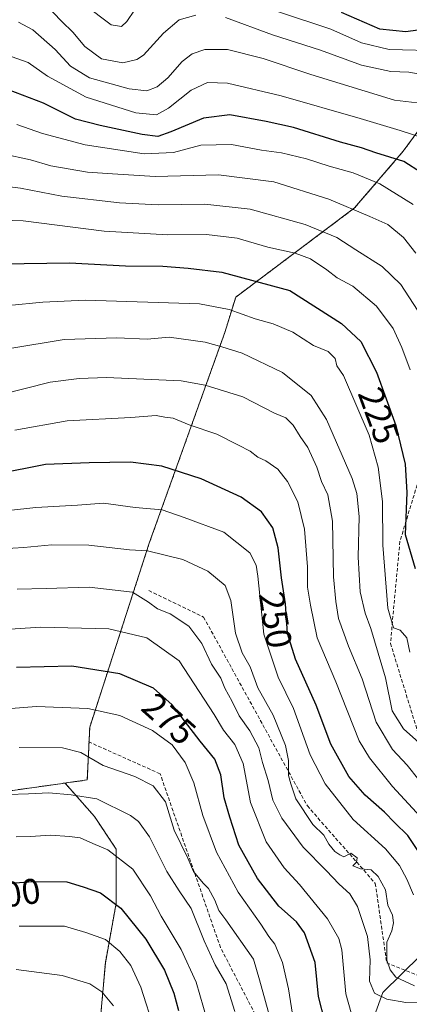
# Model space of a CAD drawing. Units: metres. Extents: x 599771 to 603198, y 4787001 to 4789365.
# Drawn here: x 602144 to 602253, y 4788763 to 4789039 of the extents above; entities that cross this region are included whole.
import ezdxf
from ezdxf.enums import TextEntityAlignment as Align

# ---------------------------------------------------------------- set-up
doc = ezdxf.new("R2010")
doc.units = ezdxf.units.M
doc.header["$MEASUREMENT"] = 0
doc.linetypes.add('TRAZOS', pattern=[0.75, 0.5, -0.25])
doc.linetypes.add('TRAZOSX2', pattern=[1.5, 1, -0.5])
for name, color, linetype, lineweight in [('Arbolado forestal', 92, 'TRAZOS', 0), ('Arbolado forestal CxS', 92, 'Continuous', 0), ('Corriente natural lineal', 142, 'Continuous', 13), ('Curva de nivel maestra', 36, 'Continuous', 30), ('Curva de nivel normal', 36, 'Continuous', 0), ('Pastizal CxS', 92, 'Continuous', 0), ('Rótulo de curva de nivel directora', 19, 'Continuous', 0), ('Senda', 19, 'TRAZOSX2', 0)]:
    doc.layers.add(name, color=color, linetype=linetype, lineweight=lineweight)
doc.styles.add('Arial', font='txt', dxfattribs={"height": 0.2})

# ---------------------------------------------------------------- blocks, each defined once
blk = doc.blocks.new('*U167')
at = {"layer": 'Curva de nivel normal', "color": 36, "linetype": 'Continuous', "lineweight": 0}
blk.add_polyline3d([(602254.49, 4788793.46, 255), (602252.59, 4788797.86, 255), (602250.58, 4788801.65, 255), (602246.65, 4788806.39, 255), (602237.55, 4788814.58, 255), (602229.67, 4788824.55, 255), (602225.45, 4788832.68, 255), (602220.78, 4788845.67, 255), (602216.54, 4788854.44, 255), (602212.55, 4788866.44, 255), (602210.82, 4788882.71, 255), (602210.38, 4788885.78, 255), (602208.61, 4788889.22, 255), (602201.3, 4788895.08, 255), (602190.22, 4788899.17, 255), (602184.05, 4788901.26, 255), (602176.43, 4788901.92, 255), (602167.58, 4788903.12, 255), (602160.26, 4788902.6, 255), (602148.64, 4788901.98, 255), (602134.01, 4788900.34, 255)], dxfattribs=at)
blk = doc.blocks.new('*U169')
at = {"layer": 'Curva de nivel normal', "color": 36, "linetype": 'Continuous', "lineweight": 0}
blk.add_polyline3d([(602139.05, 4788890.4, 260), (602145.24, 4788890.72, 260), (602153.08, 4788891.54, 260), (602163.42, 4788891.42, 260), (602174.84, 4788890.1, 260), (602179.89, 4788889.79, 260), (602189.82, 4788887.38, 260), (602196.84, 4788884.13, 260), (602201.67, 4788880.08, 260), (602203.24, 4788875.94, 260), (602204.58, 4788866.74, 260), (602206.4, 4788861.29, 260), (602208.66, 4788857.32, 260), (602210.81, 4788851.43, 260), (602215.11, 4788843.77, 260), (602218.54, 4788835.29, 260), (602219.44, 4788831.11, 260), (602219.43, 4788826.86, 260), (602220.03, 4788824.6, 260), (602221.5, 4788820.4, 260), (602226.26, 4788813.16, 260), (602229.28, 4788810.18, 260), (602230.74, 4788807.65, 260), (602232.38, 4788805.62, 260), (602233.82, 4788804.7, 260), (602234.97, 4788804.14, 260), (602236.93, 4788805.1, 260), (602238.65, 4788803.86, 260), (602238.44, 4788802.65, 260), (602237.48, 4788801.57, 260), (602239.64, 4788800.76, 260), (602242.55, 4788800.45, 260), (602244.55, 4788798.61, 260), (602246.65, 4788794.89, 260), (602247.31, 4788790.55, 260), (602248.54, 4788787.74, 260), (602248.89, 4788785.58, 260), (602248.42, 4788783.34, 260), (602246.98, 4788780.22, 260), (602247.01, 4788775.14, 260), (602247.89, 4788772.49, 260), (602249.55, 4788770.38, 260), (602254.71, 4788767.94, 260)], dxfattribs=at)
blk = doc.blocks.new('*U170')
at = {"layer": 'Curva de nivel normal', "color": 36, "linetype": 'Continuous', "lineweight": 0}
blk.add_polyline3d([(602214.67, 4788757.48, 285), (602211.3, 4788769.65, 285), (602209.62, 4788775.43, 285), (602201.87, 4788786.44, 285), (602199.85, 4788789.08, 285), (602198.77, 4788792, 285), (602197.01, 4788795.24, 285), (602195.46, 4788796.69, 285), (602192.82, 4788800.02, 285), (602191.22, 4788803.77, 285), (602187.36, 4788811.59, 285), (602184.96, 4788819.53, 285), (602181.46, 4788824.03, 285), (602176.35, 4788826.58, 285), (602167.43, 4788829.71, 285), (602161.24, 4788833.35, 285), (602156.07, 4788834.68, 285), (602143.97, 4788834.73, 285)], dxfattribs=at)
blk = doc.blocks.new('*U173')
at = {"layer": 'Curva de nivel normal', "color": 36, "linetype": 'Continuous', "lineweight": 0}
blk.add_polyline3d([(602258.5, 4789004.99, 195), (602250.7, 4789007.59, 195), (602239.53, 4789010.92, 195), (602217.34, 4789017.22, 195), (602202.34, 4789020.8, 195), (602196.73, 4789020.98, 195), (602192.16, 4789018.82, 195), (602185.77, 4789013.76, 195), (602182.43, 4789011.92, 195), (602176.61, 4789012.51, 195), (602162.72, 4789016.86, 195), (602151.91, 4789022.74, 195), (602146.42, 4789026.59, 195), (602140.42, 4789028.72, 195)], dxfattribs=at)
blk = doc.blocks.new('*U174')
at = {"layer": 'Curva de nivel normal', "color": 36, "linetype": 'Continuous', "lineweight": 0}
blk.add_polyline3d([(602254.32, 4788986.8, 205), (602245.04, 4788992.59, 205), (602237.53, 4788995.72, 205), (602230.82, 4788997.59, 205), (602224.46, 4788999.62, 205), (602217.43, 4789001.25, 205), (602211.83, 4789002.05, 205), (602203.4, 4789003.66, 205), (602194.83, 4789003.44, 205), (602187.22, 4789001.35, 205), (602178.94, 4789001.02, 205), (602162.39, 4789003.51, 205), (602150.46, 4789006.66, 205), (602143.26, 4789009.19, 205)], dxfattribs=at)
blk = doc.blocks.new('*U178')
at = {"layer": 'Curva de nivel normal', "color": 36, "linetype": 'Continuous', "lineweight": 0}
blk.add_polyline3d([(602255.58, 4788957.25, 215), (602250.88, 4788964.4, 215), (602245.66, 4788969.42, 215), (602238.34, 4788974.1, 215), (602232.93, 4788977.62, 215), (602224.09, 4788981.17, 215), (602208.71, 4788985.51, 215), (602196.01, 4788986.9, 215), (602182.92, 4788986.72, 215), (602172.05, 4788987.26, 215), (602155.93, 4788989.15, 215), (602144.31, 4788991.42, 215), (602133.92, 4788992.72, 215)], dxfattribs=at)
blk = doc.blocks.new('*U179')
at = {"layer": 'Curva de nivel normal', "color": 36, "linetype": 'Continuous', "lineweight": 0}
blk.add_polyline3d([(602258.67, 4789014.89, 190), (602249.13, 4789016.02, 190), (602225.68, 4789023.23, 190), (602212.33, 4789027.7, 190), (602202.33, 4789030.2, 190), (602196, 4789030.2, 190), (602192.38, 4789029.03, 190), (602189.62, 4789026.86, 190), (602185.58, 4789022.29, 190), (602182.63, 4789019.77, 190), (602179.67, 4789018.7, 190), (602174.72, 4789019.22, 190), (602163.64, 4789022.34, 190), (602158.34, 4789025.59, 190), (602154.02, 4789030.26, 190), (602147.75, 4789035.76, 190), (602143.75, 4789037.9, 190)], dxfattribs=at)
blk = doc.blocks.new('*U180')
at = {"layer": 'Curva de nivel normal', "color": 36, "linetype": 'Continuous', "lineweight": 0}
blk.add_polyline3d([(602139.33, 4789000.99, 210), (602147.11, 4788999.32, 210), (602152.81, 4788997.69, 210), (602163.04, 4788995.92, 210), (602170.08, 4788995.38, 210), (602182.09, 4788994.68, 210), (602199.77, 4788995.09, 210), (602215.27, 4788993.16, 210), (602230.74, 4788988.29, 210), (602242.2, 4788983.42, 210), (602247.29, 4788981.18, 210), (602251.66, 4788977.55, 210), (602255.11, 4788973.23, 210)], dxfattribs=at)
blk = doc.blocks.new('*U188')
at = {"layer": 'Curva de nivel normal', "color": 36, "linetype": 'Continuous', "lineweight": 0}
for points in [[(602258.84, 4789022.83, 185), (602253.13, 4789023.89, 185), (602248.12, 4789024.04, 185), (602239.87, 4789025.86, 185), (602228.42, 4789030.01, 185), (602214.98, 4789034.38, 185), (602201.81, 4789039.16, 185)], [(602193.42, 4789039.89, 185), (602188.74, 4789038.51, 185), (602184.4, 4789034.81, 185), (602178.82, 4789028.64, 185), (602176.9, 4789027.39, 185), (602173.03, 4789026.47, 185), (602167.04, 4789027.58, 185), (602162.29, 4789031.07, 185), (602158.95, 4789035.11, 185), (602155.87, 4789038.1, 185), (602151.06, 4789043.1, 185)]]:
    blk.add_polyline3d(points, dxfattribs=at)
blk = doc.blocks.new('*U201')
at = {"layer": 'Curva de nivel normal', "color": 36, "linetype": 'Continuous', "lineweight": 0}
blk.add_polyline3d([(602204.39, 4788760.8, 290), (602201.94, 4788768.55, 290), (602198.83, 4788773.86, 290), (602195.74, 4788780.54, 290), (602192.18, 4788789.68, 290), (602188.82, 4788794.55, 290), (602185.35, 4788800.04, 290), (602180.47, 4788809.7, 290), (602177.34, 4788813.99, 290), (602175.18, 4788815.69, 290), (602165.72, 4788820.36, 290), (602158.53, 4788821.52, 290), (602152.2, 4788822.07, 290), (602146.53, 4788821.76, 290), (602135.09, 4788821.4, 290)], dxfattribs=at)
blk = doc.blocks.new('*U210')
at = {"layer": 'Curva de nivel normal', "color": 36, "linetype": 'Continuous', "lineweight": 0}
blk.add_polyline3d([(602143.07, 4788772.51, 310), (602155.99, 4788770.83, 310), (602163.75, 4788768.5, 310), (602167.08, 4788766.33, 310), (602170.37, 4788762.38, 310)], dxfattribs=at)
blk = doc.blocks.new('*U211')
at = {"layer": 'Curva de nivel normal', "color": 36, "linetype": 'Continuous', "lineweight": 0}
for points in [[(602262.48, 4789029.84, 180), (602247.61, 4789030.23, 180), (602239.92, 4789032.07, 180), (602231.32, 4789035.93, 180), (602216.33, 4789040.84, 180)], [(602176.24, 4789041.29, 180), (602174.14, 4789038.1, 180), (602172.62, 4789036.64, 180), (602169.75, 4789037.16, 180), (602162.17, 4789042.81, 180)]]:
    blk.add_polyline3d(points, dxfattribs=at)
blk = doc.blocks.new('*U213')
at = {"layer": 'Curva de nivel normal', "color": 36, "linetype": 'Continuous', "lineweight": 0}
blk.add_polyline3d([(602196.58, 4788758.4, 295), (602193.53, 4788769, 295), (602189.35, 4788778.17, 295), (602183.72, 4788787.52, 295), (602180.78, 4788793.2, 295), (602175.77, 4788800.67, 295), (602168.82, 4788806.05, 295), (602164.56, 4788807.83, 295), (602161.06, 4788809.43, 295), (602158.04, 4788809.79, 295), (602152.74, 4788810.22, 295), (602147.08, 4788809.83, 295), (602143.08, 4788809.7, 295)], dxfattribs=at)
blk = doc.blocks.new('*U214')
at = {"layer": 'Curva de nivel normal', "color": 36, "linetype": 'Continuous', "lineweight": 0}
blk.add_polyline3d([(602257.53, 4788814.12, 245), (602248.55, 4788823.79, 245), (602242.1, 4788831.81, 245), (602239.27, 4788836.62, 245), (602232.69, 4788853.08, 245), (602227.43, 4788865.42, 245), (602225.57, 4788874.64, 245), (602224.76, 4788879.67, 245), (602224.71, 4788885.31, 245), (602223.9, 4788895.87, 245), (602222.03, 4788903.55, 245), (602219.13, 4788909.27, 245), (602216.45, 4788912.66, 245), (602213.1, 4788915.01, 245), (602210.82, 4788916.06, 245), (602208.64, 4788917.77, 245), (602205.43, 4788919.38, 245), (602199.32, 4788922.45, 245), (602191.59, 4788925.1, 245), (602187.08, 4788926.96, 245), (602184.75, 4788927.21, 245), (602182.34, 4788927.7, 245), (602175.26, 4788927.2, 245), (602157.37, 4788926.25, 245), (602142.72, 4788923.6, 245)], dxfattribs=at)
blk = doc.blocks.new('*U215')
at = {"layer": 'Curva de nivel normal', "color": 36, "linetype": 'Continuous', "lineweight": 0}
blk.add_polyline3d([(602220.87, 4788758.3, 280), (602219.46, 4788767.15, 280), (602217.72, 4788774.49, 280), (602215.55, 4788779.61, 280), (602213.9, 4788781.82, 280), (602211.64, 4788785.27, 280), (602205.28, 4788794.24, 280), (602199.22, 4788805.39, 280), (602195.37, 4788815.68, 280), (602192.91, 4788824.87, 280), (602190.48, 4788830.51, 280), (602186.83, 4788835.51, 280), (602181.31, 4788839.53, 280), (602172.15, 4788843.71, 280), (602163.14, 4788845.7, 280), (602148.8, 4788846.25, 280), (602117.58, 4788843.77, 280)], dxfattribs=at)
blk = doc.blocks.new('*U217')
at = {"layer": 'Curva de nivel normal', "color": 36, "linetype": 'Continuous', "lineweight": 0}
blk.add_polyline3d([(602143.89, 4788784.72, 305), (602156.6, 4788784.67, 305), (602162.63, 4788782.87, 305), (602168.14, 4788780.94, 305), (602172.19, 4788777.6, 305), (602175.23, 4788773.65, 305), (602178.02, 4788767.65, 305), (602181.86, 4788755.64, 305)], dxfattribs=at)
blk = doc.blocks.new('*U219')
at = {"layer": 'Curva de nivel normal', "color": 36, "linetype": 'Continuous', "lineweight": 0}
blk.add_polyline3d([(602255.91, 4788825.64, 240), (602252.64, 4788829.8, 240), (602248.56, 4788834.2, 240), (602243.97, 4788841.87, 240), (602240.1, 4788854, 240), (602236.25, 4788863.13, 240), (602233.4, 4788870.87, 240), (602232.7, 4788875.64, 240), (602232.01, 4788882.52, 240), (602231.72, 4788898.14, 240), (602230.46, 4788905.46, 240), (602228.68, 4788909.26, 240), (602227.35, 4788913.24, 240), (602224.88, 4788918.77, 240), (602222.68, 4788921.83, 240), (602220.73, 4788925, 240), (602218.71, 4788927.06, 240), (602215.5, 4788928.34, 240), (602206.61, 4788932.93, 240), (602196.05, 4788936.24, 240), (602189.31, 4788937.4, 240), (602168.42, 4788938.33, 240), (602160.75, 4788938.09, 240), (602152.64, 4788937.07, 240), (602132.29, 4788931.95, 240)], dxfattribs=at)
blk = doc.blocks.new('*U220')
at = {"layer": 'Curva de nivel normal', "color": 36, "linetype": 'Continuous', "lineweight": 0}
blk.add_polyline3d([(602236.96, 4788760.46, 270), (602235.52, 4788765.76, 270), (602234.38, 4788778.06, 270), (602233.55, 4788781.26, 270), (602230.32, 4788786.74, 270), (602222.48, 4788796.34, 270), (602218.2, 4788801.04, 270), (602213.18, 4788808.31, 270), (602208.8, 4788819.31, 270), (602206.68, 4788830.21, 270), (602204.37, 4788835.57, 270), (602201.16, 4788839.62, 270), (602198.63, 4788843.95, 270), (602188.76, 4788859.04, 270), (602179.69, 4788865.42, 270), (602169.09, 4788867.98, 270), (602149.95, 4788868.45, 270), (602129.95, 4788867.17, 270)], dxfattribs=at)
blk = doc.blocks.new('*U223')
at = {"layer": 'Curva de nivel normal', "color": 36, "linetype": 'Continuous', "lineweight": 0}
blk.add_polyline3d([(602143.4, 4788879.05, 265), (602151.49, 4788879.22, 265), (602163.53, 4788879.66, 265), (602175.66, 4788878.22, 265), (602180.2, 4788875.42, 265), (602182.72, 4788873.6, 265), (602186.25, 4788872.14, 265), (602191.45, 4788868.67, 265), (602195.11, 4788863.85, 265), (602197.81, 4788858.11, 265), (602200.5, 4788854.17, 265), (602201.6, 4788851.36, 265), (602203.59, 4788847.64, 265), (602205.64, 4788843.63, 265), (602208.6, 4788839.38, 265), (602211.09, 4788834.64, 265), (602212.13, 4788830.49, 265), (602213.73, 4788825.5, 265), (602215.07, 4788820.02, 265), (602217.55, 4788814.9, 265), (602223.51, 4788806.78, 265), (602230.02, 4788800.26, 265), (602233.59, 4788796.47, 265), (602236.59, 4788793.77, 265), (602238.78, 4788790.2, 265), (602241.54, 4788781.83, 265), (602242.32, 4788775.23, 265), (602242.12, 4788769.3, 265), (602243.5, 4788765.91, 265), (602247.03, 4788764.24, 265), (602252.32, 4788763.33, 265), (602258.88, 4788763.5, 265)], dxfattribs=at)
blk = doc.blocks.new('*U234')
at = {"layer": 'Curva de nivel normal', "color": 36, "linetype": 'Continuous', "lineweight": 0}
blk.add_polyline3d([(602258.56, 4788833.78, 235), (602251.7, 4788839.92, 235), (602248.5, 4788845.03, 235), (602246.63, 4788854.26, 235), (602242.51, 4788868.07, 235), (602240.9, 4788872.36, 235), (602239.5, 4788878.34, 235), (602238.91, 4788888.08, 235), (602239.19, 4788899.42, 235), (602238.55, 4788905.9, 235), (602237.25, 4788910.11, 235), (602230.1, 4788926.56, 235), (602225.75, 4788933.31, 235), (602217.75, 4788939.74, 235), (602206.42, 4788945.16, 235), (602200.75, 4788946.95, 235), (602196.08, 4788948.26, 235), (602185.94, 4788949.62, 235), (602179.85, 4788949.12, 235), (602171.29, 4788949.47, 235), (602156.55, 4788948.99, 235), (602141.28, 4788946.44, 235)], dxfattribs=at)
blk = doc.blocks.new('*U235')
at = {"layer": 'Curva de nivel normal', "color": 36, "linetype": 'Continuous', "lineweight": 0}
blk.add_polyline3d([(602253.48, 4788940.5, 220), (602251.18, 4788946.74, 220), (602248.73, 4788952.07, 220), (602244.13, 4788958.37, 220), (602237.41, 4788963.94, 220), (602233.07, 4788966.28, 220), (602230.13, 4788968.55, 220), (602225.56, 4788971.56, 220), (602221.31, 4788973.19, 220), (602213.65, 4788974.86, 220), (602205.03, 4788977.41, 220), (602196.45, 4788978.41, 220), (602185.59, 4788978.34, 220), (602167.78, 4788979.32, 220), (602145.06, 4788982.21, 220), (602135.94, 4788982.49, 220)], dxfattribs=at)
blk = doc.blocks.new('*U241')
at = {"layer": 'Curva de nivel normal', "color": 36, "linetype": 'Continuous', "lineweight": 0}
blk.add_polyline3d([(602140.98, 4788958.52, 230), (602150.58, 4788959.46, 230), (602162.5, 4788960.04, 230), (602194.48, 4788959.01, 230), (602202.76, 4788957.38, 230), (602210.12, 4788954.82, 230), (602215.12, 4788953.4, 230), (602220.65, 4788951.02, 230), (602226.42, 4788947.3, 230), (602230.56, 4788945.62, 230), (602232.48, 4788943.73, 230), (602232.99, 4788941.65, 230), (602234.8, 4788938.96, 230), (602242.02, 4788922.22, 230), (602244.59, 4788913.26, 230), (602245.74, 4788903.63, 230), (602245.84, 4788891.42, 230), (602247.29, 4788873.78, 230), (602248.85, 4788868.27, 230), (602250.76, 4788867.58, 230), (602252.55, 4788865.44, 230), (602253.45, 4788861.4, 230)], dxfattribs=at)
blk = doc.blocks.new('*U244')
at = {"layer": 'Curva de nivel maestra', "color": 36, "linetype": 'Continuous', "lineweight": 30}
blk.add_polyline3d([(602135.18, 4788796.31, 300), (602147.8, 4788797.23, 300), (602157.33, 4788797.06, 300), (602161.91, 4788795.73, 300), (602166.75, 4788794.06, 300), (602172.4, 4788789.77, 300), (602179.48, 4788781.05, 300), (602184.63, 4788772.39, 300), (602187.3, 4788765.97, 300), (602188.63, 4788761.06, 300)], dxfattribs=at)
blk = doc.blocks.new('*U251')
at = {"layer": 'Curva de nivel maestra', "color": 36, "linetype": 'Continuous', "lineweight": 30}
blk.add_polyline3d([(602229.6, 4788758.1, 275), (602227.84, 4788764.97, 275), (602226.92, 4788774.48, 275), (602223.89, 4788782.79, 275), (602221.68, 4788785.92, 275), (602216.7, 4788790.29, 275), (602210.76, 4788798.04, 275), (602205.51, 4788807.38, 275), (602203, 4788815.22, 275), (602201.37, 4788820.61, 275), (602200.5, 4788827.04, 275), (602198.76, 4788831.48, 275), (602194.62, 4788836.47, 275), (602186.86, 4788846.64, 275), (602181.57, 4788851.38, 275), (602172.15, 4788855.41, 275), (602158.69, 4788857.55, 275), (602143.15, 4788857.16, 275)], dxfattribs=at)
blk = doc.blocks.new('*U253')
at = {"layer": 'Curva de nivel maestra', "color": 36, "linetype": 'Continuous', "lineweight": 30}
blk.add_polyline3d([(602138.96, 4788970.22, 225), (602158.08, 4788970.52, 225), (602173.77, 4788969.61, 225), (602184.17, 4788969.53, 225), (602191.26, 4788968.98, 225), (602200.74, 4788967.83, 225), (602219.76, 4788962.74, 225), (602234.29, 4788953.51, 225), (602239.72, 4788948.46, 225), (602244.06, 4788939.84, 225), (602249.53, 4788924.92, 225), (602252.16, 4788914.13, 225), (602252.56, 4788906.13, 225), (602252.12, 4788894.35, 225), (602254.97, 4788884.87, 225)], dxfattribs=at)
blk = doc.blocks.new('*U254')
at = {"layer": 'Curva de nivel maestra', "color": 36, "linetype": 'Continuous', "lineweight": 30}
blk.add_polyline3d([(602283.56, 4789041.57, 175), (602267.79, 4789037.33, 175), (602252.27, 4789035.15, 175), (602245.05, 4789035.93, 175), (602234.24, 4789040.63, 175)], dxfattribs=at)
blk = doc.blocks.new('*U255')
at = {"layer": 'Curva de nivel maestra', "color": 36, "linetype": 'Continuous', "lineweight": 30}
blk.add_polyline3d([(602257.02, 4788803.9, 250), (602252.86, 4788810.07, 250), (602249.22, 4788813.62, 250), (602246.35, 4788816.66, 250), (602240.89, 4788821.4, 250), (602236.35, 4788826.65, 250), (602231.32, 4788835.64, 250), (602227.13, 4788846.58, 250), (602221.4, 4788859.44, 250), (602219.15, 4788866.68, 250), (602218.62, 4788875, 250), (602217.44, 4788882.29, 250), (602216.56, 4788890.7, 250), (602215.07, 4788896.29, 250), (602211.89, 4788900.78, 250), (602206.16, 4788904.82, 250), (602194.94, 4788909.95, 250), (602183.89, 4788913.56, 250), (602175.1, 4788914.66, 250), (602163.58, 4788914.47, 250), (602151.28, 4788914.04, 250), (602137.61, 4788911.31, 250)], dxfattribs=at)
blk = doc.blocks.new('*U260')
at = {"layer": 'Curva de nivel maestra', "color": 36, "linetype": 'Continuous', "lineweight": 30}
blk.add_polyline3d([(602256.73, 4788995.72, 200), (602251.74, 4788998.84, 200), (602243.94, 4789001.31, 200), (602239.84, 4789002.71, 200), (602234.02, 4789004.24, 200), (602220.82, 4789008.37, 200), (602213.15, 4789010.03, 200), (602202.97, 4789011.89, 200), (602195.56, 4789011.04, 200), (602186.44, 4789007.2, 200), (602182.82, 4789005.87, 200), (602178.41, 4789006.45, 200), (602166.64, 4789008.92, 200), (602159.72, 4789010.68, 200), (602150.72, 4789015.16, 200), (602140.98, 4789018.95, 200)], dxfattribs=at)

msp = doc.modelspace()

# ---------------------------------------------------------------- linework, layer by layer
at = {"layer": 'Arbolado forestal', "color": 92, "linetype": 'TRAZOS', "lineweight": 0}
for points in [[(602286.61, 4789033.23, 178.46), (602264.47, 4789019.19, 186.67), (602251.59, 4789001.76, 198.6), (602237.95, 4788985.85, 209.63), (602204.62, 4788960.86, 227.99), (602201.59, 4788951.01, 233), (602180.38, 4788891.92, 258.99), (602163.71, 4788840.4, 282.35), (602163.52, 4788836.27, 283.7), (602163.03, 4788825.65, 287.92), (602158.34, 4788824.99, 288.57), (602156.79, 4788824.77, 288.71)], [(602286.61, 4789033.23, 178.46), (602264.47, 4789019.19, 186.67), (602251.59, 4789001.76, 198.6), (602237.95, 4788985.85, 209.63), (602204.62, 4788960.86, 227.99), (602201.59, 4788951.01, 233), (602180.38, 4788891.92, 258.99), (602163.71, 4788840.4, 282.35), (602163.52, 4788836.27, 283.7), (602163.03, 4788825.65, 287.92), (602158.34, 4788824.99, 288.57), (602156.79, 4788824.77, 288.71)], [(602156.79, 4788824.77, 288.71), (602132.63, 4788821.38, 289.84), (601993.17, 4788820.58, 283.56), (601992.74, 4788817.74, 285.26), (601985.15, 4788767.69, 315.31), (601983.25, 4788761.46, 317.32), (601982.7, 4788759.66, 318.84), (601982.37, 4788758.59, 319.74), (601979.62, 4788749.6, 325.08), (601965.19, 4788710.33, 346.48), (601959.58, 4788689.5, 356.54), (601961.99, 4788673.47, 364.2), (601960.39, 4788649.43, 373.83), (601952.58, 4788619.9, 380.47), (601927.03, 4788625.71, 381.63), (601903.81, 4788640.8, 381.36), (601871.3, 4788651.25, 383.31), (601823.69, 4788700.02, 383.24), (601803.9, 4788708.91, 388.36)], [(602156.79, 4788824.77, 288.71), (602165.05, 4788815.37, 292.1), (602171.12, 4788806.28, 294.46), (602171.12, 4788791.12, 299.96), (602168.09, 4788774.45, 306.75), (602166.57, 4788757.02, 312.39), (602161.91, 4788739.93, 318.19)]]:
    msp.add_polyline3d(points, dxfattribs=at)
at = {"layer": 'Arbolado forestal CxS', "color": 92, "linetype": 'Continuous', "lineweight": 0}
for points in [[(602286.2, 4789040.29, 175.71), (602286.61, 4789033.23, 178.46), (602264.47, 4789019.19, 186.67), (602251.59, 4789001.76, 198.6), (602237.95, 4788985.85, 209.63), (602204.62, 4788960.85, 227.99), (602201.59, 4788951.01, 233), (602180.38, 4788891.92, 258.99), (602163.71, 4788840.4, 282.35), (602163.03, 4788825.64, 287.92), (602158.34, 4788824.99, 288.57), (602156.79, 4788824.77, 288.71), (602132.63, 4788821.38, 289.84)], [(602166.57, 4788757.02, 312.39), (602168.09, 4788774.45, 306.75), (602171.12, 4788791.12, 299.96), (602171.12, 4788806.28, 294.46), (602165.05, 4788815.37, 292.1), (602156.79, 4788824.77, 288.71), (602158.34, 4788824.99, 288.57), (602163.03, 4788825.64, 287.92), (602163.71, 4788840.4, 282.35), (602180.38, 4788891.92, 258.99), (602201.59, 4788951.01, 233), (602204.62, 4788960.85, 227.99), (602237.95, 4788985.85, 209.63), (602251.59, 4789001.76, 198.6), (602264.47, 4789019.19, 186.67)]]:
    msp.add_polyline3d(points, dxfattribs=at)
at = {"layer": 'Corriente natural lineal', "color": 142, "linetype": 'Continuous', "lineweight": 13}
msp.add_polyline3d([(602243.55, 4788759.65, 268.7), (602245.82, 4788766.07, 264.14), (602261.73, 4788781.74, 251.88)], dxfattribs=at)
at = {"layer": 'Pastizal CxS', "color": 92, "linetype": 'Continuous', "lineweight": 0}
for points in [[(602156.79, 4788824.77, 288.71), (602132.63, 4788821.38, 289.84), (601993.17, 4788820.58, 283.56), (601992.74, 4788817.74, 285.26), (601985.15, 4788767.69, 315.31), (601983.25, 4788761.46, 317.32), (601982.7, 4788759.66, 318.84), (601982.37, 4788758.59, 319.74), (601979.62, 4788749.6, 325.08), (601965.19, 4788710.33, 346.48), (601959.58, 4788689.5, 356.54), (601961.99, 4788673.47, 364.2), (601960.39, 4788649.43, 373.83), (601952.58, 4788619.9, 380.47), (601927.03, 4788625.71, 381.63), (601903.81, 4788640.8, 381.36), (601871.3, 4788651.25, 383.31), (601823.69, 4788700.02, 383.24), (601803.9, 4788708.91, 388.36)], [(602132.63, 4788821.38, 289.84), (602156.79, 4788824.77, 288.71), (602165.05, 4788815.37, 292.1), (602171.12, 4788806.28, 294.46), (602171.12, 4788791.12, 299.96), (602168.09, 4788774.45, 306.75), (602166.57, 4788757.02, 312.39), (602161.91, 4788739.93, 318.19), (602161.91, 4788739.93, 318.19), (602155.96, 4788700.19, 328.05), (602137.41, 4788696.68, 337.5)], [(602156.79, 4788824.77, 288.71), (602165.05, 4788815.37, 292.1), (602171.12, 4788806.28, 294.46), (602171.12, 4788791.12, 299.96), (602168.09, 4788774.45, 306.75), (602166.57, 4788757.02, 312.39), (602161.91, 4788739.93, 318.19)]]:
    msp.add_polyline3d(points, dxfattribs=at)
at = {"layer": 'Senda', "color": 19, "linetype": 'TRAZOSX2', "lineweight": 0}
for points in [[(602271.28, 4788996.7, 193.58), (602265.99, 4788942.72, 210.51), (602250.64, 4788892.45, 225.62), (602248, 4788863.88, 231.93), (602263.61, 4788813.36, 241.42), (602267.05, 4788795.08, 245.07), (602285.04, 4788795.08, 248.9), (602310.44, 4788800.38, 254.24), (602330.66, 4788799.19, 258.92)], [(602180.26, 4788878.69, 264.6), (602195.61, 4788871.28, 263.85), (602224.71, 4788818.37, 259.71), (602243.76, 4788796.67, 260.01), (602246.94, 4788774.45, 259.56), (602257.52, 4788770.21, 258.9), (602274.98, 4788775.51, 258.04), (602330.66, 4788799.19, 258.92)], [(602352.77, 4788762.28, 281.31), (602325.78, 4788755.93, 280.62), (602287.68, 4788743.23, 281.61), (602239.53, 4788735.82, 283.53), (602220.48, 4788740.05, 284.4), (602200.37, 4788778.68, 287.05), (602183.44, 4788827.36, 283.75), (602163.33, 4788836.36, 283.7)]]:
    msp.add_polyline3d(points, dxfattribs=at)

# ---------------------------------------------------------------- block references
at = {"layer": 'Curva de nivel maestra', "color": 36, "linetype": 'Continuous', "lineweight": 30}
for name in ['*U260', '*U254', '*U253', '*U255', '*U251', '*U244']:
    msp.add_blockref(name, (0, 0), dxfattribs=at)
at = {"layer": 'Curva de nivel normal', "color": 36, "linetype": 'Continuous', "lineweight": 0}
for name in ['*U234', '*U241', '*U180', '*U173', '*U179', '*U188', '*U211', '*U169', '*U167', '*U219', '*U214', '*U235', '*U178', '*U174', '*U170', '*U215', '*U220', '*U223', '*U210', '*U217', '*U213', '*U201']:
    msp.add_blockref(name, (0, 0), dxfattribs=at)

# ---------------------------------------------------------------- texts
at = {"layer": 'Rótulo de curva de nivel directora', "color": 19, "linetype": 'Continuous', "lineweight": 0, "style": 'Arial'}
for s, rotation, p in [('225', -69.866, (602244.75, 4788927.73)), ('250', -80.8056, (602215.78, 4788870.47)), ('275', -41.8612, (602185.92, 4788842.74)), ('300', 7.9575, (602141.98, 4788793.7))]:
    msp.add_text(s, height=7, rotation=rotation, dxfattribs=at).set_placement(p, align=Align.MIDDLE_CENTER)

doc.saveas('drawing.dxf')
